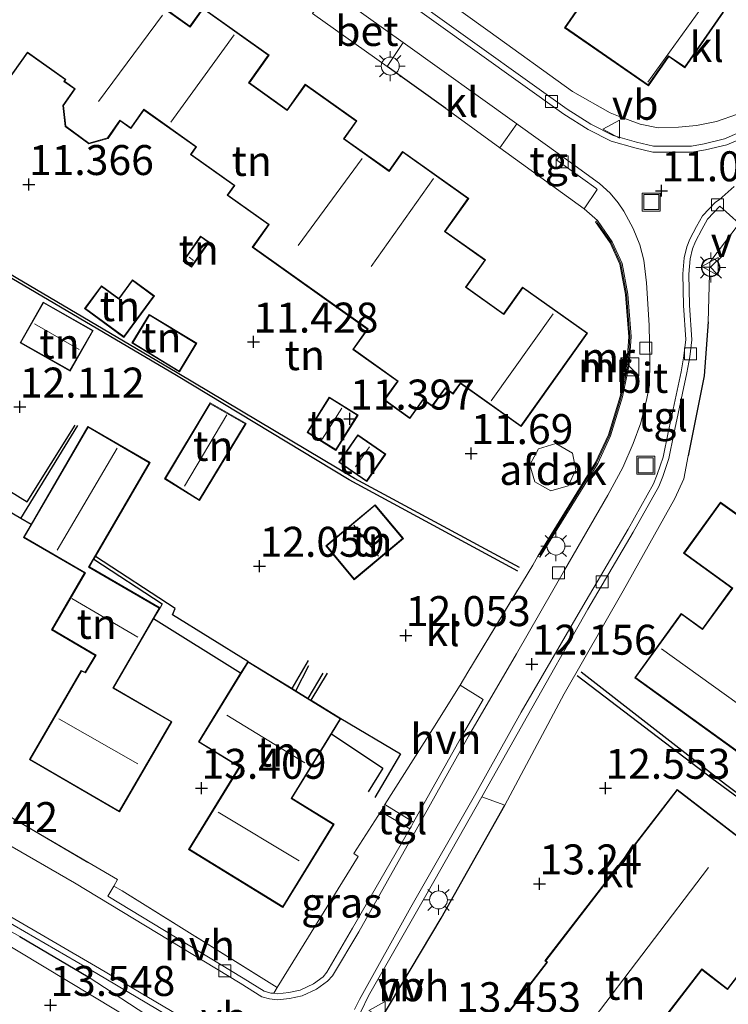
# Model space of a CAD drawing. Units: metres. Extents: x 189990 to 199704, y 412498 to 417832.
# Drawn here: x 191413 to 191472, y 415238 to 415320 of the extents above; entities that cross this region are included whole.
import ezdxf
from ezdxf.enums import TextEntityAlignment as Align

# ---------------------------------------------------------------- set-up
doc = ezdxf.new("R2010")
doc.units = ezdxf.units.M
doc.linetypes.add('IE-TERREINAFSCHEIDING', pattern=[10, 8, -2])
doc.layers.get('0').update_dxf_attribs({"lineweight": 25})
for name, color, linetype in [('B-ME-GW-GRONDWERKLIJN-L-B1', 10, 'Continuous'), ('B-ME-GW-HOOGTEPUNT-S-B1', 10, 'Continuous'), ('B-ME-IE-TERREINAFSCHEIDING-HAAG-L-B1', 10, 'Continuous'), ('B-ME-OG-BREUK-L-B1', 10, 'Continuous')]:
    doc.layers.add(name, color=color, linetype=linetype)
for name, color, linetype, lineweight in [('B-ME-IE-GRASLAND-GV-B6', 93, 'Continuous', 18), ('B-ME-IE-GRONDWERKLIJN-GROND_INGERICHT-GV-B6', 253, 'Continuous', 18), ('B-ME-IE-HULPGEOMETRIE-L-B1', 53, 'Continuous', 18), ('B-ME-IE-INRICHTINGSELEMENT-S-B1', 253, 'Continuous', 18), ('B-ME-IE-MEUBILAIR_WEGMEUBILAIR-LICHTMAST-S-B1', 8, 'Continuous', 18), ('B-ME-IE-TERREINAFSCHEIDING-DOORGANG-L-B1', 8, 'IE-TERREINAFSCHEIDING-KUNSTMATIG-OPEN', 18), ('B-ME-IE-TERREINAFSCHEIDING-RASTERHEKWERK-L-B1', 8, 'IE-TERREINAFSCHEIDING', 18), ('B-ME-KG-KADASTRAAL-DAKRAND-L-B1', 13, 'Continuous', 18), ('B-ME-KG-KADASTRAAL-NOKLIJN-L-B1', 13, 'Continuous', 18), ('B-ME-MW-MUUR-GV-B6', 8, 'IE-TERREINAFSCHEIDING-KUNSTMATIG', 18), ('B-ME-MW-MUUR-L-B1', 8, 'IE-TERREINAFSCHEIDING-KUNSTMATIG', 18), ('B-ME-OG-BEBOUWING-GV-B6', 173, 'Continuous', 18), ('B-ME-VH-VERH_SOORT-BETON-OVERIG-GV-B6', 8, 'IE-TERREINAFSCHEIDING-NATUURLIJK-HOUTWAL', 18), ('B-ME-VH-VERH_SOORT-BITUMEN-GV-B6', 8, 'IE-TERREINAFSCHEIDING-NATUURLIJK-HOUTWAL', 18), ('B-ME-VH-VERH_SOORT-HALF_VERHARDING-GV-B6', 8, 'IE-TERREINAFSCHEIDING-NATUURLIJK-HOUTWAL', 18), ('B-ME-VH-VERH_SOORT-KLINKERS-GV-B6', 8, 'IE-TERREINAFSCHEIDING-NATUURLIJK-HOUTWAL', 18), ('B-ME-VH-VERH_SOORT-TEGELS-GV-B6', 8, 'Continuous', 18), ('B-ME-VV-KOLK-S-B1', 8, 'Continuous', 18), ('B-ME-VW-MEUBILAIR_WEGMEUBILAIR-RONA-S-B1', 8, 'Continuous', 18), ('B-ME-VW-MEUBILAIR_WEGMEUBILAIR-VERKEERSBORD-S-B1', 8, 'Continuous', 18)]:
    doc.layers.add(name, color=color, linetype=linetype, lineweight=lineweight)
doc.styles.add('NLCS-ISO', font='NLCS-ISO.TTF')
doc.linetypes.add('IE-TERREINAFSCHEIDING-KUNSTMATIG', pattern='A,4,[82,NLCS.SHX,S=0.75,R=90,X=0,Y=0],4,-2', length=10)
doc.linetypes.add('IE-TERREINAFSCHEIDING-KUNSTMATIG-OPEN', pattern='A,7,-1.5,[67,NLCS.SHX,S=0.75,R=0,X=0,Y=0],-1.5', length=10)
doc.linetypes.add('IE-TERREINAFSCHEIDING-NATUURLIJK-HOUTWAL', pattern='A,7,-1.5,[67,NLCS.SHX,S=0.75,R=45,X=0,Y=0],-1.5,7,-1.5,[70,NLCS.SHX,S=0.75,R=0,X=0,Y=0],-1.5', length=20)

# ---------------------------------------------------------------- blocks, each defined once
blk = doc.blocks.new('hoogtepunt')
for p, q in [((-0.5, 0), (0.5, 0)), ((0, 0.5), (0, -0.5))]:
    blk.add_line(p, q)
blk = doc.blocks.new('kast')
blk.add_line((-0.75, -0.75), (0.75, 0.75))
blk.add_lwpolyline([(-0.75, 0.75), (0.75, 0.75), (0.75, -0.75), (-0.75, -0.75)], close=True)
blk = doc.blocks.new('lantaarnpaal')
for p, q in [((-0.884, 0.884), (-0.53, 0.53)), ((0, 0.75), (0, 1.25)), ((0.53, 0.53), (0.884, 0.884)), ((-0.75, 0), (-1.25, 0)), ((0.75, 0), (1.25, 0)), ((-0.53, -0.53), (-0.884, -0.884)), ((0, -0.75), (0, -1.25)), ((0.53, -0.53), (0.884, -0.884))]:
    blk.add_line(p, q)
blk.add_circle((0, 0), 0.75)
blk = doc.blocks.new('kolk')
blk.add_lwpolyline([(-0.5, -0.5), (0.5, -0.5), (0.5, 0.5), (-0.5, 0.5)], close=True)
blk = doc.blocks.new('put')
for p, q in [((0.75, 0.75), (-0.75, 0.75)), ((-0.75, 0.75), (-0.75, -0.75)), ((0.75, -0.75), (0.75, 0.75)), ((-0.75, -0.75), (0.75, -0.75))]:
    blk.add_line(p, q)
blk.add_lwpolyline([(-0.625, 0.625), (0.625, 0.625), (0.625, -0.625), (-0.625, -0.625)], close=True)
blk = doc.blocks.new('verkeersbord')
for p, q in [((0, 0.75), (-0.75, -0.625)), ((0.75, -0.625), (0, 0.75)), ((-0.75, -0.625), (0.75, -0.625))]:
    blk.add_line(p, q)
blk = doc.blocks.new('wegwijzer')
for q in [(-0.53, -0.53), (0, 0.75), (0.53, -0.53)]:
    blk.add_line((0, 0), q)
blk.add_circle((0, 0), 0.75)

msp = doc.modelspace()

# ---------------------------------------------------------------- linework, layer by layer
at = {"layer": 'B-ME-GW-GRONDWERKLIJN-L-B1'}
for p, q in [((191412.833, 415278.783, 13.33), (191417.579, 415286.533, 12.34)), ((191431.148, 415265.869, 13.309), (191423.899, 415270.403, 13.457)), ((191435.446, 415264.594, 12.285), (191436.794, 415266.939, 12.285)), ((191437.029, 415263.622, 12.279), (191438.403, 415265.869, 12.224))]:
    msp.add_line(p, q, dxfattribs=at)
for points in [[(191454.247, 415274.39, 11.802), (191440.207, 415282.016, 11.912), (191425.821, 415290.693, 11.995), (191405.979, 415302.369, 12.264)], [(191413.684, 415278.283, 13.316), (191412.833, 415278.783, 13.33), (191410.37, 415280.231, 13.372)], [(191418.926, 415275.387, 13.37), (191424.608, 415271.671, 13.315), (191424.436, 415271.327, 13.457)], [(191486.011, 415245.565, 12.737), (191481.912, 415248.639, 13.287), (191470.429, 415257.099, 12.847), (191459.198, 415265.659, 12.105)], [(191438.71, 415260.812, 13.646), (191443.008, 415257.97, 13.453), (191441.787, 415255.991, 13.426)]]:
    msp.add_polyline3d(points, dxfattribs=at)
at = {"layer": 'B-ME-IE-GRASLAND-GV-B6'}
msp.add_polyline3d([(191445.247, 415252.891, 12.905), (191440.471, 415244.604, 13.255), (191438.333, 415240.96, 13.475), (191438.037, 415240.57, 13.475), (191437.213, 415239.964, 13.447), (191436.115, 415239.459, 13.53), (191435.156, 415239.243, 13.475), (191434.226, 415239.154, 13.44), (191433.906, 415239.184, 13.471), (191434.187, 415239.683, 13.539), (191440.95, 415250.589, 13.264), (191440.575, 415250.837, 13.319), (191442.846, 415254.347, 13.374), (191445.247, 415252.891, 12.905)], dxfattribs=at)
at = {"layer": 'B-ME-IE-GRONDWERKLIJN-GROND_INGERICHT-GV-B6'}
for points in [[(191464.843, 415329.374, 11.402), (191458.147, 415319.697, 11.402)], [(191460.058, 415294.233, 11.516), (191454.65, 415298.082, 11.516), (191453.063, 415295.852, 11.516), (191449.947, 415298.071, 11.516), (191451.561, 415300.338, 11.516), (191448.209, 415302.724, 11.516), (191450.16, 415305.464, 11.516), (191444.649, 415309.388, 11.516), (191443.517, 415307.797, 11.516), (191439.789, 415310.451, 11.516), (191440.84, 415311.927, 11.516), (191436.54, 415314.988, 11.516), (191435.03, 415312.866, 11.516), (191431.879, 415315.108, 11.516), (191433.526, 415317.421, 11.516), (191428.008, 415321.349, 11.516), (191426.923, 415319.824, 11.516), (191424.076, 415321.85, 11.516)], [(191501.718, 415321.812, 10.982), (191503.996, 415318.686, 10.967), (191503.347, 415317.645, 11.042), (191500.449, 415318.997, 11.068), (191497.401, 415320.023, 11.053), (191494.626, 415320.262, 11.084), (191492.395, 415320.289, 11.113), (191490.353, 415320.059, 11.168), (191487.848, 415319.36, 11.113), (191483.092, 415317.348, 11.104), (191481.466, 415316.518, 11.077), (191477.477, 415314.715, 11.119), (191472.552, 415312.509, 11.146), (191470.812, 415311.893, 11.205), (191469.137, 415311.549, 11.247), (191467.648, 415311.409, 11.151), (191465.94, 415311.351, 11.1), (191464.439, 415311.67, 11.102), (191462.769, 415312.281, 11.242), (191461.951, 415312.598, 11.159), (191458.818, 415314.392, 11.104), (191451.934, 415319.331, 11.117), (191449.49, 415321.098, 11.12)], [(191437.133, 415320.899, 11.266), (191443.35, 415316.459, 11.353), (191448.241, 415312.978, 11.188), (191452.752, 415309.702, 11.188), (191459.767, 415304.608, 11.188), (191460.881, 415303.624, 11.256), (191460.717, 415303.51, 11.531), (191461.938, 415301.758, 11.504), (191462.746, 415299.987, 11.449), (191463.212, 415297.466, 11.641), (191463.496, 415293.942, 11.641), (191463.337, 415291.609, 11.559), (191462.775, 415288.964, 11.559), (191461.797, 415285.751, 11.586), (191460.729, 415283.46, 11.641), (191455.919, 415275.652, 11.779), (191455.495, 415274.891, 11.861), (191450.092, 415265.954, 12.246), (191449.434, 415264.878, 12.439), (191447.172, 415261.229, 12.686), (191443.178, 415254.943, 13.154), (191442.846, 415254.347, 13.374), (191440.575, 415250.837, 13.319), (191440.95, 415250.589, 13.264), (191434.187, 415239.683, 13.539), (191421.278, 415247.742, 13.374), (191420.578, 415248.132, 13.346), (191420.886, 415248.665, 13.401), (191411.529, 415254.156, 13.298)], [(191458.147, 415319.697, 11.402), (191465.138, 415314.86, 11.402), (191466.823, 415317.296, 11.402), (191468.175, 415316.361, 11.402), (191471.391, 415321.009, 11.402)], [(191411.56, 415315.022, 11.516), (191413.402, 415317.61, 11.516), (191416.524, 415315.388, 11.516), (191416.413, 415315.233, 11.516), (191417.306, 415314.597, 11.516), (191416.329, 415313.226, 11.516), (191416.53, 415311.477, 11.516), (191418.493, 415310.019, 11.516), (191420.1, 415310.48, 11.516), (191421.11, 415311.938, 11.516), (191422.002, 415311.296, 11.516), (191423.098, 415312.836, 11.516), (191427.414, 415309.763, 11.516), (191426.963, 415309.129, 11.516), (191430.604, 415306.537, 11.516), (191430.028, 415305.728, 11.516), (191433.464, 415303.282, 11.516), (191432.121, 415301.396, 11.516), (191441.699, 415294.577, 11.516), (191440.489, 415292.877, 11.516), (191444.211, 415290.227, 11.516), (191443.096, 415288.662, 11.516), (191445.265, 415287.117, 11.516), (191446.373, 415288.674, 11.516), (191447.135, 415288.132, 11.516), (191448.194, 415289.619, 11.516), (191448.851, 415289.152, 11.516), (191449.479, 415290.034, 11.516), (191454.516, 415286.448, 11.516), (191460.058, 415294.233, 11.516)], [(191442.779, 415236.907, 13.488), (191447.855, 415245.46, 13.181), (191453.158, 415254.868, 12.672), (191458.103, 415264.165, 12.221), (191463.04, 415272.749, 11.866), (191467.342, 415280.45, 11.652), (191468.086, 415282.075, 11.602), (191468.438, 415284.006, 11.482), (191469.766, 415290.672, 11.482), (191470.119, 415295.168, 11.376), (191470.25, 415300.161, 11.3), (191472.705, 415303.393, 11.223), (191474.087, 415305.118, 11.261), (191475.102, 415305.737, 11.232), (191484.475, 415310.025, 11.3), (191485.177, 415310.298, 11.296), (191489.382, 415311.932, 11.271), (191491.12, 415312.607, 11.261), (191492.762, 415312.924, 11.29), (191494.712, 415312.898, 11.194), (191497.055, 415312.403, 11.213), (191499.537, 415311.176, 11.194), (191510.685, 415303.314, 11.127)], [(191428.522, 415301.824, 11.566), (191427.81, 415302.323, 11.566), (191426.353, 415300.246, 11.566), (191427.065, 415299.747, 11.566), (191428.522, 415301.824, 11.566)], [(191421.424, 415293.881, 11.566), (191423.963, 415297.341, 11.566), (191422.133, 415298.683, 11.566), (191420.993, 415297.13, 11.566), (191419.554, 415298.187, 11.566), (191418.154, 415296.28, 11.566), (191421.424, 415293.881, 11.566)], [(191416.946, 415291.067, 12.226), (191418.874, 415294.454, 12.226), (191414.709, 415296.825, 12.226), (191412.781, 415293.437, 12.226), (191416.946, 415291.067, 12.226)], [(191423.53, 415295.796, 11.384), (191422.086, 415293.417, 11.384), (191426.055, 415291.008, 11.384), (191427.499, 415293.388, 11.384), (191423.53, 415295.796, 11.384)], [(191436.693, 415285.961, 11.928), (191439.097, 415284.457, 11.928), (191440.937, 415287.4, 11.928), (191438.534, 415288.903, 11.928), (191436.693, 415285.961, 11.928)], [(191431.609, 415286.691, 12.216), (191428.603, 415288.417, 12.133), (191424.814, 415282.095, 12.298), (191427.713, 415280.268, 12.216), (191431.609, 415286.691, 12.216)], [(191421.055, 415254.313, 13.457), (191425.422, 415261.836, 13.457), (191420.563, 415264.657, 13.457), (191423.899, 415270.403, 13.457), (191424.436, 415271.327, 13.457), (191418.552, 415274.743, 13.457), (191418.926, 415275.387, 13.37), (191419.059, 415275.618, 12.706), (191423.604, 415283.446, 12.274), (191418.427, 415286.452, 12.247), (191413.684, 415278.283, 13.316), (191413.056, 415277.202, 13.457), (191418.154, 415274.242, 13.457), (191415.401, 415269.504, 13.457), (191419.031, 415267.364, 13.457), (191418.204, 415265.96, 13.457), (191417.87, 415266.118, 13.457), (191413.547, 415258.672, 13.457), (191421.055, 415254.313, 13.457)], [(191439.326, 415283.477, 11.77), (191441.659, 415281.857, 11.77), (191443.247, 415284.144, 11.77), (191440.914, 415285.764, 11.77), (191439.326, 415283.477, 11.77)], [(191444.717, 415277.116, 12.078), (191442.354, 415279.933, 12.078), (191438.255, 415276.495, 12.078), (191440.618, 415273.678, 12.078), (191444.717, 415277.116, 12.078)], [(191472.495, 415279.155, 11.864), (191471.135, 415280.138, 11.864), (191468.06, 415275.883, 11.864), (191472.089, 415272.972, 11.864), (191469.64, 415269.583, 11.864), (191467.874, 415270.859, 11.864), (191463.999, 415265.497, 11.864), (191473.428, 415258.684, 11.864)], [(191434.682, 415246.351, 13.728), (191438.941, 415253.29, 13.728), (191435.42, 415255.451, 13.728), (191438.71, 415260.812, 13.646), (191439.503, 415262.104, 12.27), (191437.029, 415263.622, 12.279), (191436.788, 415263.77, 10.966), (191435.74, 415264.413, 10.991), (191435.446, 415264.594, 12.285), (191431.756, 415266.859, 12.298), (191431.55, 415266.524, 13.26), (191431.148, 415265.869, 13.309), (191427.635, 415260.146, 13.728), (191431.036, 415258.058, 13.728), (191426.814, 415251.18, 13.728), (191434.682, 415246.351, 13.728)], [(191451.871, 415235.558, 13.404), (191460.627, 415228.816, 13.404), (191465.468, 415235.102, 13.404), (191465.136, 415235.357, 13.404), (191469.593, 415241.145, 13.404), (191471.734, 415239.497, 13.404), (191478.233, 415247.936, 13.404), (191467.516, 415256.189, 13.404), (191456.502, 415241.886, 13.404), (191456.654, 415241.769, 13.404), (191451.871, 415235.558, 13.404)], [(191420.734, 415237.805, 13.651), (191410.707, 415243.834, 13.289), (191411.171, 415244.823, 13.513), (191412.742, 415243.922, 13.537)], [(191403.294, 415228.137, 13.619), (191410.707, 415243.834, 13.289), (191420.734, 415237.805, 13.651)], [(191412.742, 415243.922, 13.537), (191418.45, 415240.567, 13.526), (191423.988, 415236.939, 13.537)]]:
    msp.add_polyline3d(points, dxfattribs=at)
at = {"layer": 'B-ME-IE-HULPGEOMETRIE-L-B1'}
msp.add_polyline3d([(191491.123, 415187.682, 13.421), (191484.967, 415192.344, 13.458), (191443.011, 415224.117, 13.709), (191420.734, 415237.805, 13.651), (191410.707, 415243.834, 13.289), (191355.974, 415275.538, 12.893), (191346.139, 415281.234, 12.829), (191341.691, 415285.064, 12.931), (191274.819, 415342.64, 13.187)], dxfattribs=at)
at = {"layer": 'B-ME-IE-TERREINAFSCHEIDING-DOORGANG-L-B1'}
for p, q in [((191455.495, 415274.891, 11.861), (191455.919, 415275.652, 11.779)), ((191450.092, 415265.954, 12.246), (191449.434, 415264.878, 12.439)), ((191442.846, 415254.347, 13.374), (191443.178, 415254.943, 13.154))]:
    msp.add_line(p, q, dxfattribs=at)
at = {"layer": 'B-ME-IE-TERREINAFSCHEIDING-HAAG-L-B1'}
for p, q in [((191448.241, 415312.978, 11.188), (191443.35, 415316.459, 11.353)), ((191412.742, 415243.922, 13.537), (191418.45, 415240.567, 13.526))]:
    msp.add_line(p, q, dxfattribs=at)
for points in [[(191470.119, 415295.168, 11.376), (191469.766, 415290.672, 11.482), (191468.438, 415284.006, 11.482)], [(191451.754, 415228.727, 13.556), (191443.296, 415234.561, 13.594), (191442.797, 415235.26, 13.469), (191442.645, 415236.218, 13.536), (191442.779, 415236.907, 13.488), (191447.855, 415245.46, 13.181), (191453.158, 415254.868, 12.672)]]:
    msp.add_polyline3d(points, dxfattribs=at)
at = {"layer": 'B-ME-IE-TERREINAFSCHEIDING-RASTERHEKWERK-L-B1'}
for p, q in [((191450.092, 415265.954, 12.246), (191455.495, 415274.891, 11.861)), ((191440.575, 415250.837, 13.319), (191442.846, 415254.347, 13.374)), ((191434.187, 415239.683, 13.539), (191421.278, 415247.742, 13.374)), ((191411.171, 415244.823, 13.513), (191412.742, 415243.922, 13.537))]:
    msp.add_line(p, q, dxfattribs=at)
for points in [[(191443.178, 415254.943, 13.154), (191447.172, 415261.229, 12.686), (191449.434, 415264.878, 12.439)], [(191411.529, 415254.156, 13.298), (191420.886, 415248.665, 13.401), (191420.578, 415248.132, 13.346)]]:
    msp.add_polyline3d(points, dxfattribs=at)
at = {"layer": 'B-ME-KG-KADASTRAAL-DAKRAND-L-B1'}
for points in [[(191458.217, 415319.71, 14.178), (191464.856, 415329.304, 14.151)], [(191424.006, 415321.839, 18.088), (191426.934, 415319.754, 16.053), (191428.02, 415321.279, 16.163), (191433.456, 415317.409, 16.218), (191431.81, 415315.096, 13.991), (191435.041, 415312.796, 14.073), (191436.552, 415314.918, 14.073), (191440.77, 415311.915, 14.073), (191439.72, 415310.439, 13.881), (191443.529, 415307.728, 16.026), (191444.661, 415309.318, 15.943), (191450.091, 415305.453, 16.053), (191448.14, 415302.712, 15.916), (191451.491, 415300.326, 13.908), (191449.877, 415298.059, 14.211), (191453.075, 415295.783, 16.246), (191454.662, 415298.013, 16.328), (191459.988, 415294.221, 16.383)], [(191471.322, 415320.997, 14.261), (191468.162, 415316.43, 14.178), (191466.81, 415317.366, 18.111), (191465.125, 415314.93, 18.111), (191458.217, 415319.71, 14.178)], [(191459.988, 415294.221, 16.383), (191454.504, 415286.518, 16.301), (191449.467, 415290.104, 15.696), (191448.839, 415289.221, 14.266), (191448.182, 415289.689, 14.018), (191447.123, 415288.201, 13.826), (191446.362, 415288.743, 13.853), (191445.254, 415287.187, 13.743), (191443.166, 415288.673, 13.633), (191444.281, 415290.239, 14.211), (191440.559, 415292.888, 14.376), (191441.769, 415294.588, 13.881), (191432.191, 415301.407, 14.211), (191433.534, 415303.294, 13.991), (191430.098, 415305.74, 13.963), (191430.673, 415306.549, 14.018), (191427.032, 415309.141, 13.936), (191427.484, 415309.775, 16.026), (191423.086, 415312.905, 16.108), (191421.99, 415311.366, 16.026), (191421.098, 415312.008, 14.651), (191420.069, 415310.523, 14.541), (191418.503, 415310.074, 14.541), (191416.577, 415311.505, 14.651), (191416.381, 415313.213, 14.596), (191417.375, 415314.609, 16.521), (191416.483, 415315.244, 16.163), (191416.594, 415315.399, 14.128), (191413.39, 415317.68, 14.046), (191411.548, 415315.092, 13.963)], [(191428.452, 415301.812, 12.473), (191427.053, 415299.816, 12.803), (191426.423, 415300.258, 12.83), (191427.822, 415302.254, 12.446), (191428.452, 415301.812, 12.473)], [(191421.413, 415293.951, 13.298), (191418.224, 415296.291, 13.27), (191419.564, 415298.117, 13.463), (191421.004, 415297.061, 13.546), (191422.144, 415298.613, 13.27), (191423.893, 415297.33, 13.27), (191421.413, 415293.951, 13.298)], [(191416.927, 415291.135, 14.508), (191412.849, 415293.456, 14.536), (191414.728, 415296.757, 14.536), (191418.806, 415294.436, 14.508), (191416.927, 415291.135, 14.508)], [(191423.547, 415295.728, 13.533), (191427.431, 415293.371, 13.533), (191426.039, 415291.077, 13.533), (191422.155, 415293.433, 13.533), (191423.547, 415295.728, 13.533)], [(191431.54, 415286.673, 13.981), (191427.696, 415280.338, 13.981), (191424.882, 415282.111, 13.981), (191428.62, 415288.349, 13.981), (191431.54, 415286.673, 13.981)], [(191436.762, 415285.977, 13.606), (191438.55, 415288.834, 13.661), (191440.868, 415287.384, 13.716), (191439.081, 415284.526, 13.661), (191436.762, 415285.977, 13.606)], [(191421.037, 415254.382, 18.657), (191413.615, 415258.69, 18.684), (191417.89, 415266.053, 18.794), (191418.224, 415265.896, 16.292), (191419.1, 415267.382, 16.209), (191415.47, 415269.522, 16.292), (191418.222, 415274.26, 16.292), (191413.125, 415277.22, 16.209), (191418.445, 415286.384, 16.182), (191423.536, 415283.428, 16.182), (191418.483, 415274.725, 16.209), (191424.367, 415271.309, 16.292), (191420.494, 415264.639, 18.794), (191425.354, 415261.817, 18.822), (191421.037, 415254.382, 18.657)], [(191439.395, 415283.489, 13.595), (191440.927, 415285.695, 13.595), (191443.178, 415284.132, 13.529), (191441.646, 415281.926, 13.529), (191439.395, 415283.489, 13.595)], [(191444.647, 415277.123, 13.756), (191440.624, 415273.749, 13.7), (191438.326, 415276.489, 13.783), (191442.348, 415279.863, 13.783), (191444.647, 415277.123, 13.756)], [(191473.417, 415258.753, 16.67), (191464.069, 415265.508, 16.68), (191467.885, 415270.789, 16.605), (191469.651, 415269.513, 14.585), (191472.159, 415272.983, 14.607), (191468.13, 415275.894, 14.585), (191471.146, 415280.068, 14.52), (191472.506, 415279.085, 17.609)], [(191434.666, 415246.419, 18.898), (191426.883, 415251.196, 18.733), (191431.105, 415258.075, 18.898), (191427.704, 415260.162, 18.843), (191431.772, 415266.79, 17.908), (191439.434, 415262.087, 17.88), (191435.351, 415255.435, 18.898), (191438.872, 415253.273, 18.926), (191434.666, 415246.419, 18.898)], [(191451.941, 415235.567, 17.787), (191456.724, 415241.778, 17.787), (191456.572, 415241.895, 16.908), (191467.525, 415256.119, 16.908), (191478.163, 415247.927, 15.958), (191471.725, 415239.567, 15.962), (191469.584, 415241.215, 16.73), (191465.066, 415235.348, 16.863), (191465.398, 415235.093, 17.672), (191460.618, 415228.886, 17.818), (191451.941, 415235.567, 17.787)]]:
    msp.add_polyline3d(points, dxfattribs=at)
at = {"layer": 'B-ME-KG-KADASTRAAL-NOKLIJN-L-B1'}
for p, q in [((191465.091, 415315.156, 18.185), (191471.763, 415324.444, 18.24)), ((191419.309, 415313.546, 19.377), (191424.635, 415320.759, 19.377)), ((191425.346, 415311.833, 19.355), (191430.615, 415319.123, 19.355)), ((191435.948, 415301.537, 19.381), (191441.267, 415308.811, 19.381)), ((191442.039, 415299.78, 19.372), (191447.235, 415307.131, 19.372)), ((191427.215, 415300.305, 12.941), (191426.856, 415300.584, 12.858)), ((191452.041, 415288.596, 19.728), (191457.197, 415295.843, 19.692)), ((191417.684, 415292.867, 15.306), (191413.976, 415295.015, 15.388)), ((191426.472, 415281.479, 15.118), (191430.001, 415287.415, 15.118)), ((191439.597, 415287.984, 14.403), (191437.955, 415285.403, 14.431)), ((191420.862, 415284.658, 19.843), (191415.873, 415276.145, 19.788)), ((191440.73, 415283.082, 14.333), (191441.878, 415284.749, 14.306)), ((191440.576, 415278.232, 15.213), (191442.643, 415275.634, 15.021)), ((191422.581, 415268.89, 18.182), (191417.094, 415272.11, 18.215)), ((191475.122, 415261.499, 20.038), (191466.228, 415267.919, 20.038)), ((191422.573, 415258.334, 21.073), (191416.004, 415262.075, 21.073)), ((191436.507, 415258.401, 20.671), (191430.003, 415262.387, 20.753)), ((191436.04, 415250.236, 21.086), (191429.279, 415254.295, 21.086)), ((191470.137, 415249.667, 21.38), (191459.209, 415235.306, 21.437))]:
    msp.add_line(p, q, dxfattribs=at)
at = {"layer": 'B-ME-MW-MUUR-GV-B6'}
msp.add_polyline3d([(191456.089, 415275.547, 11.861), (191455.919, 415275.652, 11.779), (191460.729, 415283.46, 11.641), (191461.797, 415285.751, 11.586), (191462.775, 415288.964, 11.559), (191463.337, 415291.609, 11.559), (191463.496, 415293.942, 11.641), (191463.212, 415297.466, 11.641), (191462.746, 415299.987, 11.449), (191461.938, 415301.758, 11.504), (191460.717, 415303.51, 11.531), (191460.881, 415303.624, 11.256), (191462.113, 415301.858, 11.174), (191462.938, 415300.048, 11.174), (191463.41, 415297.493, 11.174), (191463.697, 415293.943, 11.311), (191463.535, 415291.582, 11.339), (191462.969, 415288.914, 11.476), (191461.984, 415285.68, 11.449), (191460.906, 415283.365, 11.641), (191456.089, 415275.547, 11.861)], dxfattribs=at)
at = {"layer": 'B-ME-MW-MUUR-L-B1'}
msp.add_polyline3d([(191460.865, 415303.472, 11.724), (191462.026, 415301.808, 11.724), (191462.842, 415300.018, 11.779), (191463.311, 415297.48, 11.834), (191463.596, 415293.942, 11.944), (191463.436, 415291.596, 11.861), (191462.872, 415288.939, 11.779), (191461.891, 415285.715, 11.806), (191460.817, 415283.412, 11.916), (191456.086, 415275.732, 11.943)], dxfattribs=at)
at = {"layer": 'B-ME-OG-BEBOUWING-GV-B6'}
msp.add_polyline3d([(191456.994, 415281.084, 13.779), (191455.657, 415281.85, 13.806), (191455.247, 415283.243, 13.834), (191455.973, 415284.587, 13.779), (191457.419, 415285.032, 13.751), (191458.795, 415284.23, 13.834), (191459.097, 415282.85, 13.779), (191458.436, 415281.494, 13.779), (191456.994, 415281.084, 13.779)], dxfattribs=at)
at = {"layer": 'B-ME-OG-BREUK-L-B1'}
for p, q in [((191435.74, 415264.413, 10.991), (191436.834, 415266.525, 11.954)), ((191436.788, 415263.77, 10.966), (191438.038, 415265.869, 11.956))]:
    msp.add_line(p, q, dxfattribs=at)
for points in [[(191454.397, 415274.695, 11.83), (191440.644, 415282.102, 11.637), (191425.859, 415290.927, 11.417), (191412.444, 415298.848, 11.445), (191405.904, 415302.744, 11.461)], [(191409.971, 415282.242, 12.454), (191413.365, 415280.173, 12.423), (191417.353, 415286.568, 12.258)], [(191431.756, 415266.859, 12.298), (191425.485, 415270.754, 12.546), (191425.693, 415271.271, 12.463), (191419.059, 415275.618, 12.706)], [(191459.537, 415265.984, 11.94), (191471.553, 415256.633, 12.077), (191482.613, 415248.378, 12.132), (191486.21, 415245.826, 12.717)], [(191439.503, 415262.104, 12.271), (191444.468, 415259.144, 12.766), (191442.331, 415255.515, 13.178)]]:
    msp.add_polyline3d(points, dxfattribs=at)
at = {"layer": 'B-ME-VH-VERH_SOORT-BETON-OVERIG-GV-B6'}
for points in [[(191444.687, 415318.468, 11.123), (191443.35, 415316.459, 11.353), (191437.133, 415320.899, 11.266), (191438.52, 415322.88, 11.118), (191444.687, 415318.468, 11.123)], [(191440.549, 415226.398, 13.699), (191438.666, 415227.71, 13.623), (191434.976, 415230.16, 13.641), (191423.988, 415236.939, 13.537), (191418.45, 415240.567, 13.526), (191412.742, 415243.922, 13.537), (191411.171, 415244.823, 13.513), (191411.416, 415245.345, 13.389), (191419.155, 415240.847, 13.443), (191428.397, 415235.366, 13.529), (191434.626, 415231.405, 13.594), (191439.894, 415227.944, 13.623), (191440.417, 415227.601, 13.626), (191441.011, 415227.19, 13.623), (191440.549, 415226.398, 13.699)]]:
    msp.add_polyline3d(points, dxfattribs=at)
at = {"layer": 'B-ME-VH-VERH_SOORT-BITUMEN-GV-B6'}
for points in [[(191408.112, 415348.217, 11.02), (191415.792, 415342.734, 11.106), (191429.499, 415332.992, 11.075), (191447.262, 415320.245, 11.011), (191458.083, 415312.501, 11.033), (191460.101, 415311.226, 11.047), (191462.021, 415310.255, 11.06), (191464.007, 415309.676, 11.072), (191465.511, 415309.334, 11.082), (191468.763, 415309.323, 11.086), (191469.898, 415309.532, 11.112), (191471.68, 415309.93, 11.055), (191476.198, 415311.875, 11.064), (191484.988, 415315.806, 11.055), (191488.39, 415317.285, 11.012), (191492.505, 415318.144, 10.975), (191494.429, 415318.173, 11.064), (191496.399, 415318.077, 10.99), (191497.888, 415317.701, 11.002), (191499.313, 415317.277, 11.016), (191502.08, 415315.763, 11.091)], [(191410.825, 415252.117, 13.253), (191417.296, 415248.391, 13.412), (191431.101, 415240.021, 13.467), (191432.917, 415238.902, 13.44), (191433.561, 415238.713, 13.495), (191434.227, 415238.652, 13.44), (191435.235, 415238.749, 13.475), (191436.276, 415238.983, 13.53), (191437.468, 415239.532, 13.447), (191438.392, 415240.21, 13.475), (191438.81, 415240.648, 13.42), (191440.99, 415244.305, 13.282), (191445.787, 415252.827, 12.897), (191450.152, 415260.626, 12.567), (191454.152, 415267.484, 12.21), (191458.153, 415274.481, 11.88), (191461.748, 415280.739, 11.66), (191462.992, 415283.04, 11.577), (191463.873, 415285.047, 11.495), (191464.503, 415286.745, 11.44), (191465, 415288.791, 11.412), (191465.215, 415289.907, 11.467), (191465.257, 415291.942, 11.33), (191465.182, 415294.903, 11.275), (191464.981, 415298.42, 11.247), (191464.738, 415300.319, 11.247), (191464.421, 415301.613, 11.192), (191463.849, 415302.971, 11.22), (191463.081, 415304.402, 11.165), (191462.623, 415305.104, 11.137), (191461.939, 415305.914, 11.165), (191461.065, 415306.717, 11.192), (191457.8, 415309.075, 11.055), (191454.27, 415311.614, 11.131), (191454.16, 415311.692, 11.131), (191444.687, 415318.468, 11.123), (191438.52, 415322.88, 11.118)], [(191472.274, 415306.456, 11.129), (191471.024, 415305.36, 11.129), (191470.735, 415305.162, 11.118), (191469.651, 415304.032, 11.145), (191469.133, 415303.132, 11.173), (191468.59, 415302.085, 11.173), (191468.333, 415301.42, 11.2), (191468.123, 415300.527, 11.173), (191467.996, 415299.18, 11.2), (191468.068, 415296.552, 11.2), (191468.247, 415293.694, 11.2), (191468.083, 415292.34, 11.282), (191467.853, 415291.015, 11.338), (191466.765, 415285.945, 11.393), (191466.354, 415283.904, 11.501), (191465.869, 415282.458, 11.531), (191465.543, 415281.67, 11.583), (191463.432, 415277.879, 11.695), (191459.659, 415271.463, 11.86), (191454.529, 415262.622, 12.355), (191450.752, 415255.838, 12.685), (191445.331, 415246.364, 13.07), (191441.044, 415238.674, 13.345), (191440.651, 415237.825, 13.4)], [(191428.645, 415235.771, 13.544), (191419.396, 415241.257, 13.457), (191411.657, 415245.755, 13.404)]]:
    msp.add_polyline3d(points, dxfattribs=at)
at = {"layer": 'B-ME-VH-VERH_SOORT-HALF_VERHARDING-GV-B6'}
for points in [[(191451.36, 415263.69, 12.42), (191449.717, 415260.874, 12.567), (191445.566, 415253.456, 12.881), (191443.178, 415254.943, 13.154), (191447.172, 415261.229, 12.686), (191449.434, 415264.878, 12.439), (191451.36, 415263.69, 12.42)], [(191453.158, 415254.868, 12.672), (191447.855, 415245.46, 13.181), (191442.779, 415236.907, 13.488), (191442.645, 415236.218, 13.536), (191442.797, 415235.26, 13.469), (191443.296, 415234.561, 13.594), (191451.754, 415228.727, 13.556), (191450.898, 415227.561, 13.598), (191441.928, 415233.887, 13.55), (191441.302, 415234.61, 13.521), (191440.903, 415235.768, 13.483), (191440.857, 415236.666, 13.492), (191441.181, 415237.64, 13.454), (191441.82, 415238.983, 13.368), (191447.239, 415248.514, 12.974), (191451.248, 415255.559, 12.575), (191453.158, 415254.868, 12.672)], [(191421.278, 415247.742, 13.374), (191434.187, 415239.683, 13.539), (191433.906, 415239.184, 13.471), (191433.655, 415239.207, 13.495), (191433.123, 415239.363, 13.44), (191431.362, 415240.447, 13.468), (191420.098, 415247.277, 13.423), (191420.578, 415248.132, 13.346), (191421.278, 415247.742, 13.374)]]:
    msp.add_polyline3d(points, dxfattribs=at)
at = {"layer": 'B-ME-VH-VERH_SOORT-KLINKERS-GV-B6'}
for points in [[(191502.387, 415316.208, 11.092), (191502.08, 415315.763, 11.091), (191499.313, 415317.277, 11.016), (191497.888, 415317.701, 11.002), (191496.399, 415318.077, 10.99), (191494.429, 415318.173, 11.064), (191492.505, 415318.144, 10.975), (191488.39, 415317.285, 11.012), (191484.988, 415315.806, 11.055), (191476.198, 415311.875, 11.064), (191471.68, 415309.93, 11.055), (191469.898, 415309.532, 11.112), (191468.763, 415309.323, 11.086), (191465.511, 415309.334, 11.082), (191464.007, 415309.676, 11.072), (191462.021, 415310.255, 11.06), (191460.101, 415311.226, 11.047), (191458.083, 415312.501, 11.033), (191447.262, 415320.245, 11.011), (191429.499, 415332.992, 11.075), (191415.792, 415342.734, 11.106), (191408.112, 415348.217, 11.02)], [(191408.305, 415348.733, 11.019), (191416.116, 415343.202, 11.024), (191429.8, 415333.416, 10.993), (191447.553, 415320.651, 11.011), (191458.362, 415312.916, 11.033), (191460.348, 415311.662, 11.047), (191462.205, 415310.722, 11.06), (191464.133, 415310.161, 11.072), (191465.568, 415309.834, 11.082), (191468.718, 415309.823, 11.086), (191469.792, 415310.021, 11.112), (191471.459, 415310.439, 11.082), (191475.985, 415312.38, 11.064), (191484.787, 415316.264, 11.055), (191488.238, 415317.764, 11.011), (191492.45, 415318.643, 10.975), (191494.437, 415318.673, 11.064), (191496.473, 415318.574, 10.988), (191498.021, 415318.184, 11.002), (191499.504, 415317.742, 11.015), (191502.387, 415316.208, 11.092)], [(191454.16, 415311.692, 11.131), (191452.752, 415309.702, 11.188), (191448.241, 415312.978, 11.188), (191443.35, 415316.459, 11.353), (191444.687, 415318.468, 11.123), (191454.16, 415311.692, 11.131)], [(191411.529, 415254.156, 13.298), (191420.886, 415248.665, 13.401), (191420.578, 415248.132, 13.346), (191420.098, 415247.277, 13.423), (191431.362, 415240.447, 13.468), (191433.123, 415239.363, 13.44), (191433.655, 415239.207, 13.495), (191433.906, 415239.184, 13.471), (191434.226, 415239.154, 13.44), (191435.156, 415239.243, 13.475), (191436.115, 415239.459, 13.53), (191437.213, 415239.964, 13.447), (191438.037, 415240.57, 13.475), (191438.333, 415240.96, 13.475), (191440.471, 415244.604, 13.255), (191445.247, 415252.891, 12.905), (191445.353, 415253.074, 12.897), (191445.566, 415253.456, 12.881), (191449.717, 415260.874, 12.567), (191451.36, 415263.69, 12.42), (191449.434, 415264.878, 12.439), (191450.092, 415265.954, 12.246), (191455.495, 415274.891, 11.861), (191455.919, 415275.652, 11.779), (191456.089, 415275.547, 11.861), (191460.906, 415283.365, 11.641), (191461.984, 415285.68, 11.449), (191462.969, 415288.914, 11.476), (191463.535, 415291.582, 11.339), (191463.697, 415293.943, 11.311), (191463.41, 415297.493, 11.174), (191462.938, 415300.048, 11.174), (191462.113, 415301.858, 11.174), (191460.881, 415303.624, 11.256), (191459.767, 415304.608, 11.188), (191460.871, 415306.217, 11.188), (191460.748, 415306.329, 11.192), (191457.508, 415308.669, 11.055), (191457.8, 415309.075, 11.055), (191461.065, 415306.717, 11.192), (191461.939, 415305.914, 11.165), (191462.623, 415305.104, 11.137), (191463.081, 415304.402, 11.165), (191463.849, 415302.971, 11.22), (191464.421, 415301.613, 11.192), (191464.738, 415300.319, 11.247), (191464.981, 415298.42, 11.247), (191465.182, 415294.903, 11.275), (191465.257, 415291.942, 11.33), (191465.215, 415289.907, 11.467), (191465, 415288.791, 11.412), (191464.503, 415286.745, 11.44), (191463.873, 415285.047, 11.495), (191462.992, 415283.04, 11.577), (191461.748, 415280.739, 11.66), (191458.153, 415274.481, 11.88), (191454.152, 415267.484, 12.21), (191450.152, 415260.626, 12.567), (191445.787, 415252.827, 12.897), (191440.99, 415244.305, 13.282), (191438.81, 415240.648, 13.42), (191438.392, 415240.21, 13.475), (191437.468, 415239.532, 13.447), (191436.276, 415238.983, 13.53), (191435.235, 415238.749, 13.475), (191434.227, 415238.652, 13.44), (191433.561, 415238.713, 13.495), (191432.917, 415238.902, 13.44), (191431.101, 415240.021, 13.467), (191417.296, 415248.391, 13.412), (191410.825, 415252.117, 13.253)], [(191440.651, 415237.825, 13.4), (191441.044, 415238.674, 13.345), (191445.331, 415246.364, 13.07), (191450.752, 415255.838, 12.685), (191454.529, 415262.622, 12.355), (191459.659, 415271.463, 11.86), (191463.432, 415277.879, 11.695), (191465.543, 415281.67, 11.583), (191465.869, 415282.458, 11.531), (191466.354, 415283.904, 11.501), (191466.765, 415285.945, 11.393), (191467.853, 415291.015, 11.338), (191468.083, 415292.34, 11.282), (191468.247, 415293.694, 11.2), (191468.068, 415296.552, 11.2), (191467.996, 415299.18, 11.2), (191468.123, 415300.527, 11.173), (191468.333, 415301.42, 11.2), (191468.59, 415302.085, 11.173), (191469.133, 415303.132, 11.173), (191469.651, 415304.032, 11.145), (191470.735, 415305.162, 11.118), (191471.024, 415305.36, 11.129), (191472.274, 415306.456, 11.129)], [(191472.705, 415303.393, 11.223), (191471.096, 415304.816, 11.118), (191470.054, 415303.729, 11.145), (191469.572, 415302.892, 11.173), (191469.047, 415301.879, 11.173), (191468.812, 415301.272, 11.2), (191468.618, 415300.446, 11.173), (191468.496, 415299.163, 11.2), (191468.567, 415296.574, 11.2), (191468.748, 415293.68, 11.2), (191468.577, 415292.268, 11.283), (191468.344, 415290.92, 11.338), (191467.255, 415285.843, 11.393), (191466.838, 415283.775, 11.503), (191466.338, 415282.283, 11.53), (191465.993, 415281.452, 11.585), (191463.866, 415277.631, 11.695), (191460.092, 415271.213, 11.86), (191455.055, 415262.325, 12.355), (191451.248, 415255.559, 12.575), (191447.239, 415248.514, 12.974), (191441.82, 415238.983, 13.368), (191441.181, 415237.64, 13.454)], [(191428.397, 415235.366, 13.529), (191419.155, 415240.847, 13.443), (191411.416, 415245.345, 13.389), (191411.657, 415245.755, 13.404), (191419.396, 415241.257, 13.457), (191428.645, 415235.771, 13.544)]]:
    msp.add_polyline3d(points, dxfattribs=at)
at = {"layer": 'B-ME-VH-VERH_SOORT-TEGELS-GV-B6'}
for points in [[(191449.49, 415321.098, 11.12), (191451.934, 415319.331, 11.117), (191458.818, 415314.392, 11.104), (191461.951, 415312.598, 11.159), (191462.769, 415312.281, 11.242), (191464.439, 415311.67, 11.102), (191465.94, 415311.351, 11.1), (191467.648, 415311.409, 11.151), (191469.137, 415311.549, 11.247), (191470.812, 415311.893, 11.205), (191472.552, 415312.509, 11.146)], [(191475.985, 415312.38, 11.064), (191471.459, 415310.439, 11.082), (191469.792, 415310.021, 11.112), (191468.718, 415309.823, 11.086), (191465.568, 415309.834, 11.082), (191464.133, 415310.161, 11.072), (191462.205, 415310.722, 11.06), (191460.348, 415311.662, 11.047), (191458.362, 415312.916, 11.033), (191447.553, 415320.651, 11.011)], [(191457.8, 415309.075, 11.055), (191457.508, 415308.669, 11.055), (191460.748, 415306.329, 11.192), (191460.871, 415306.217, 11.188), (191459.767, 415304.608, 11.188), (191452.752, 415309.702, 11.188), (191454.16, 415311.692, 11.131), (191454.27, 415311.614, 11.131), (191457.8, 415309.075, 11.055)], [(191472.705, 415303.393, 11.223), (191470.25, 415300.161, 11.3), (191470.119, 415295.168, 11.376), (191469.766, 415290.672, 11.482), (191468.438, 415284.006, 11.482), (191468.086, 415282.075, 11.602), (191467.342, 415280.45, 11.652), (191463.04, 415272.749, 11.866), (191458.103, 415264.165, 12.221), (191453.158, 415254.868, 12.672), (191451.248, 415255.559, 12.575), (191455.055, 415262.325, 12.355), (191460.092, 415271.213, 11.86), (191463.866, 415277.631, 11.695), (191465.993, 415281.452, 11.585), (191466.338, 415282.283, 11.53), (191466.838, 415283.775, 11.503), (191467.255, 415285.843, 11.393), (191468.344, 415290.92, 11.338), (191468.577, 415292.268, 11.283), (191468.748, 415293.68, 11.2), (191468.567, 415296.574, 11.2), (191468.496, 415299.163, 11.2), (191468.618, 415300.446, 11.173), (191468.812, 415301.272, 11.2), (191469.047, 415301.879, 11.173), (191469.572, 415302.892, 11.173), (191470.054, 415303.729, 11.145), (191471.096, 415304.816, 11.118), (191472.705, 415303.393, 11.223)], [(191445.566, 415253.456, 12.881), (191445.353, 415253.074, 12.897), (191445.247, 415252.891, 12.905), (191442.846, 415254.347, 13.374), (191443.178, 415254.943, 13.154), (191445.566, 415253.456, 12.881)]]:
    msp.add_polyline3d(points, dxfattribs=at)

# ---------------------------------------------------------------- block references
at = {"layer": 'B-ME-GW-HOOGTEPUNT-S-B1', "rotation": 90}
for p in [(191413.508, 415306.64, 11.366), (191413.508, 415306.64, 11.366), (191466.21, 415306.117, 11.042), (191466.21, 415306.117, 11.042), (191432.221, 415293.501, 11.428), (191432.221, 415293.501, 11.428), (191412.748, 415288.082, 12.112), (191412.748, 415288.082, 12.112), (191440.261, 415287.083, 11.397), (191440.261, 415287.083, 11.397), (191450.361, 415284.203, 11.69), (191450.361, 415284.203, 11.69), (191432.73, 415274.805, 12.059), (191432.73, 415274.805, 12.059), (191444.914, 415269.026, 12.053), (191444.914, 415269.026, 12.053), (191455.409, 415266.64, 12.156), (191455.409, 415266.64, 12.156), (191427.89, 415256.292, 13.409), (191427.89, 415256.292, 13.409), (191461.547, 415256.291, 12.553), (191461.547, 415256.291, 12.553), (191456.059, 415248.32, 13.24), (191456.059, 415248.32, 13.24), (191415.295, 415238.185, 13.548), (191415.295, 415238.185, 13.548)]:
    msp.add_blockref('hoogtepunt', p, dxfattribs=at)
at = {"layer": 'B-ME-IE-INRICHTINGSELEMENT-S-B1', "rotation": 90}
for name, p in [('put', (191465.369, 415305.161, 11.281)), ('kast', (191463.579, 415291.44, 11.566)), ('put', (191464.914, 415283.214, 11.569))]:
    msp.add_blockref(name, p, dxfattribs=at)
at = {"layer": 'B-ME-IE-MEUBILAIR_WEGMEUBILAIR-LICHTMAST-S-B1', "rotation": 90}
for p in [(191443.616, 415316.505, 11.256), (191470.344, 415299.708, 11.406), (191457.422, 415276.483, 11.71), (191447.641, 415246.971, 13.144)]:
    msp.add_blockref('lantaarnpaal', p, dxfattribs=at)
at = {"layer": 'B-ME-VV-KOLK-S-B1', "rotation": 90}
for p in [(191457.054, 415313.549, 11.02), (191457.943, 415308.509, 11.137), (191470.883, 415304.937, 11.125), (191464.93, 415292.974, 11.357), (191468.633, 415292.502, 11.307), (191457.648, 415274.245, 11.88), (191461.267, 415273.486, 11.739), (191429.826, 415241.071, 13.51)]:
    msp.add_blockref('kolk', p, dxfattribs=at)
at = {"layer": 'B-ME-VW-MEUBILAIR_WEGMEUBILAIR-RONA-S-B1', "rotation": 90}
msp.add_blockref('wegwijzer', (191470.295, 415299.724, 11.44), dxfattribs=at)
at = {"layer": 'B-ME-VW-MEUBILAIR_WEGMEUBILAIR-VERKEERSBORD-S-B1', "rotation": 90}
for p in [(191462.086, 415311.248, 11.159), (191470.327, 415299.802, 11.462), (191442.577, 415237.741, 13.518)]:
    msp.add_blockref('verkeersbord', p, dxfattribs=at)

# ---------------------------------------------------------------- texts
at = {"layer": 'B-ME-GW-HOOGTEPUNT-S-B1', "ltscale": 0.2, "style": 'NLCS-ISO'}
for s, p in [('11.366', (191413.508, 415306.64, 11.366)), ('11.366', (191413.508, 415306.64, 11.366)), ('11.042', (191466.21, 415306.117, 11.042)), ('11.042', (191466.21, 415306.117, 11.042)), ('11.428', (191432.221, 415293.501, 11.428)), ('11.428', (191432.221, 415293.501, 11.428)), ('12.112', (191412.748, 415288.082, 12.112)), ('12.112', (191412.748, 415288.082, 12.112)), ('11.397', (191440.261, 415287.083, 11.397)), ('11.397', (191440.261, 415287.083, 11.397)), ('11.69', (191450.361, 415284.203, 11.69)), ('11.69', (191450.361, 415284.203, 11.69)), ('12.059', (191432.73, 415274.805, 12.059)), ('12.059', (191432.73, 415274.805, 12.059)), ('12.053', (191444.914, 415269.026, 12.053)), ('12.053', (191444.914, 415269.026, 12.053)), ('12.156', (191455.409, 415266.64, 12.156)), ('12.156', (191455.409, 415266.64, 12.156)), ('13.409', (191427.89, 415256.292, 13.409)), ('13.409', (191427.89, 415256.292, 13.409)), ('12.553', (191461.547, 415256.291, 12.553)), ('12.553', (191461.547, 415256.291, 12.553)), ('13.242', (191405.526, 415251.848, 13.242)), ('13.242', (191405.526, 415251.848, 13.242)), ('13.24', (191456.059, 415248.32, 13.24)), ('13.24', (191456.059, 415248.32, 13.24)), ('13.548', (191415.295, 415238.185, 13.548)), ('13.548', (191415.295, 415238.185, 13.548)), ('13.453', (191449.099, 415236.828, 13.453)), ('13.453', (191449.099, 415236.828, 13.453))]:
    msp.add_text(s, height=2.5, dxfattribs=at).set_placement(p, align=Align.BOTTOM_LEFT)
at = {"layer": 'B-ME-IE-GRASLAND-GV-B6', "ltscale": 0.2, "style": 'NLCS-ISO'}
msp.add_text('gras', height=2.5, dxfattribs=at).set_placement((191439.576, 415246.75), align=Align.MIDDLE_CENTER)
at = {"layer": 'B-ME-IE-GRONDWERKLIJN-GROND_INGERICHT-GV-B6', "ltscale": 0.2, "style": 'NLCS-ISO'}
for p in [(191432.066, 415308.595), (191427.654, 415301.193), (191421.092, 415296.483), (191424.54, 415293.881), (191416.051, 415293.37), (191436.495, 415292.401), (191438.391, 415286.536), (191428.87, 415284.832), (191440.894, 415283.744), (191442.132, 415276.868), (191419.155, 415269.992), (191434.18, 415259.337), (191463.2, 415239.892)]:
    msp.add_text('tn', height=2.5, dxfattribs=at).set_placement(p, align=Align.MIDDLE_CENTER)
at = {"layer": 'B-ME-MW-MUUR-GV-B6', "ltscale": 0.2, "style": 'NLCS-ISO'}
msp.add_text('mr', height=2.5, dxfattribs=at).set_placement((191461.489, 415291.414), align=Align.MIDDLE_CENTER)
at = {"layer": 'B-ME-MW-MUUR-L-B1', "ltscale": 0.2, "style": 'NLCS-ISO'}
msp.add_text('mr', height=2.5, dxfattribs=at).set_placement((191461.774, 415292.211), align=Align.MIDDLE_CENTER)
at = {"layer": 'B-ME-OG-BEBOUWING-GV-B6', "ltscale": 0.2, "style": 'NLCS-ISO'}
msp.add_text('afdak', height=2.5, dxfattribs=at).set_placement((191457.179, 415282.828), align=Align.MIDDLE_CENTER)
at = {"layer": 'B-ME-VH-VERH_SOORT-BETON-OVERIG-GV-B6', "ltscale": 0.2, "style": 'NLCS-ISO'}
msp.add_text('bet', height=2.5, dxfattribs=at).set_placement((191441.675, 415319.435), align=Align.MIDDLE_CENTER)
at = {"layer": 'B-ME-VH-VERH_SOORT-BITUMEN-GV-B6', "ltscale": 0.2, "style": 'NLCS-ISO'}
msp.add_text('bit', height=2.5, dxfattribs=at).set_placement((191464.627, 415290.505), align=Align.MIDDLE_CENTER)
at = {"layer": 'B-ME-VH-VERH_SOORT-HALF_VERHARDING-GV-B6', "ltscale": 0.2, "style": 'NLCS-ISO'}
for p in [(191448.255, 415260.394), (191427.718, 415243.197), (191445.578, 415239.768)]:
    msp.add_text('hvh', height=2.5, dxfattribs=at).set_placement(p, align=Align.MIDDLE_CENTER)
at = {"layer": 'B-ME-VH-VERH_SOORT-KLINKERS-GV-B6', "ltscale": 0.2, "style": 'NLCS-ISO'}
for p in [(191469.999, 415318.1), (191449.558, 415313.498), (191447.982, 415269.389), (191462.555, 415249.28)]:
    msp.add_text('kl', height=2.5, dxfattribs=at).set_placement(p, align=Align.MIDDLE_CENTER)
at = {"layer": 'B-ME-VH-VERH_SOORT-TEGELS-GV-B6', "ltscale": 0.2, "style": 'NLCS-ISO'}
for p in [(191457.297, 415308.553), (191466.344, 415287.294), (191444.626, 415253.694)]:
    msp.add_text('tgl', height=2.5, dxfattribs=at).set_placement(p, align=Align.MIDDLE_CENTER)
at = {"layer": 'B-ME-VW-MEUBILAIR_WEGMEUBILAIR-VERKEERSBORD-S-B1', "ltscale": 0.2, "style": 'NLCS-ISO'}
for p in [(191462.086, 415311.248, 11.159), (191470.327, 415299.802, 11.462), (191442.577, 415237.741, 13.518), (191427.833, 415235.153, 13.641)]:
    msp.add_text('vb', height=2.5, dxfattribs=at).set_placement(p, align=Align.BOTTOM_LEFT)

doc.saveas('drawing.dxf')
